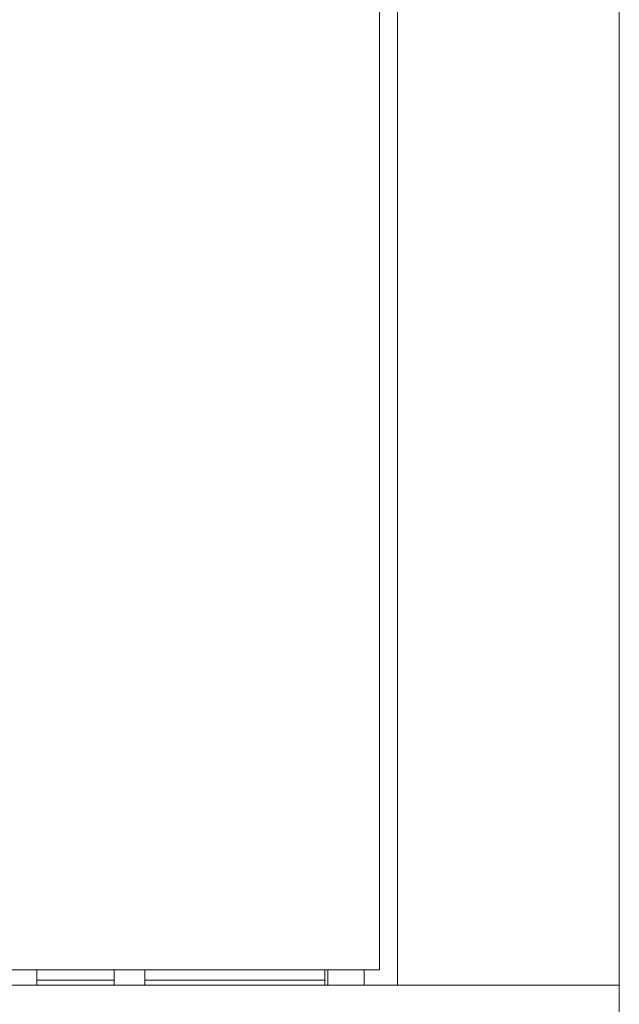
# Model space of a CAD drawing. Units: millimetres. Extents: x -439 to 2300, y -1698 to 747.
# Drawn here: x 180 to 296, y -636 to -445 of the extents above; entities that cross this region are included whole.
import ezdxf

# ---------------------------------------------------------------- set-up
doc = ezdxf.new("R2010")
doc.units = ezdxf.units.MM

# ---------------------------------------------------------------- blocks, each defined once
blk = doc.blocks.new('A$C77EC369C')
at = {"color": 0, "linetype": 'Continuous', "lineweight": 0, "extrusion": (0, 1, -2.22045e-16)}
for p, q in [((-2050.72, -2935.07), (-2050.72, -1648.17)), ((-2007.72, -1648.17), (-2007.72, -2935.07)), ((-2054.22, -2932.12), (-2054.22, -1651.12)), ((-2054.22, -2932.12), (-2560.22, -2932.12)), ((-2120.72, -2932.12), (-2120.72, -2935.07)), ((-2105.72, -2932.12), (-2105.72, -2935.07)), ((-2099.72, -2932.12), (-2099.72, -2935.07)), ((-2064.82, -2932.12), (-2064.82, -2935.07)), ((-2064.22, -2935.07), (-2064.22, -2932.12)), ((-2057.22, -2935.07), (-2057.22, -2932.12)), ((-2105.72, -2934.07), (-2120.72, -2934.07)), ((-2064.82, -2934.07), (-2099.72, -2934.07)), ((-2607.72, -2935.07), (-2007.72, -2935.07)), ((-2048.32, -2935.07), (-2050.72, -2935.07)), ((-2048.32, -2935.07), (-2010.12, -2935.07)), ((-2010.12, -2935.07), (-2007.72, -2935.07)), ((-2007.72, -2980.07), (-2007.72, -2935.07))]:
    blk.add_line(p, q, dxfattribs=at)

msp = doc.modelspace()

# ---------------------------------------------------------------- block references
msp.add_blockref('A$C77EC369C', (2303.966, 2302.453))

doc.saveas('drawing.dxf')
